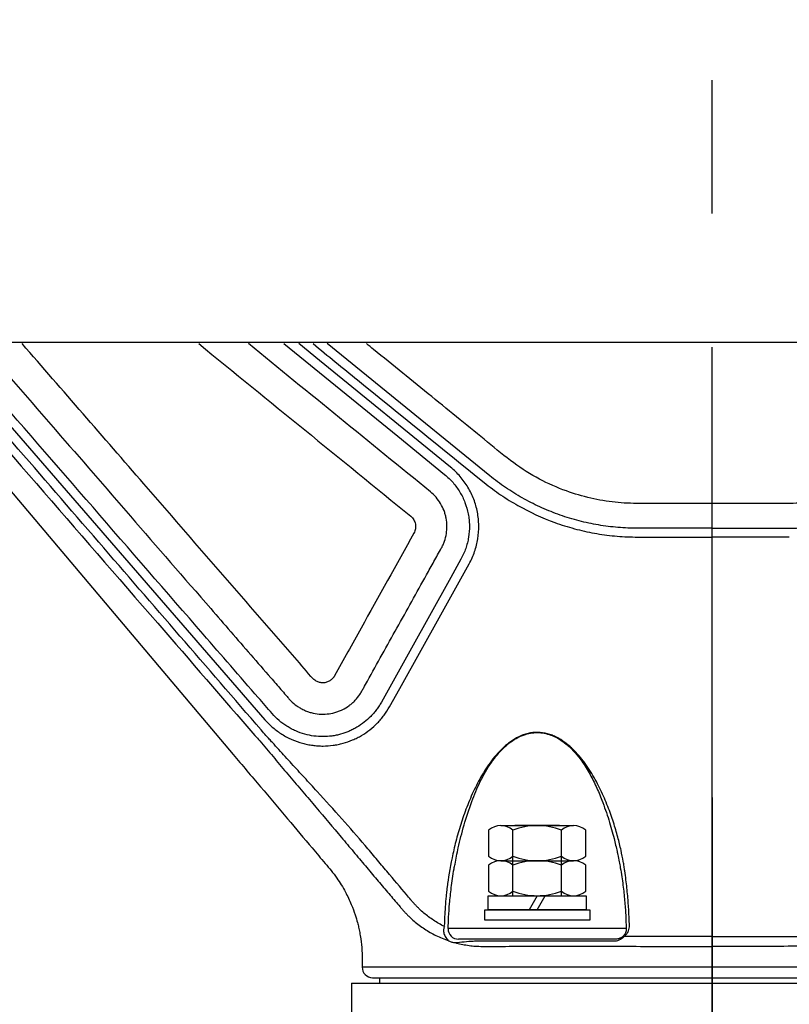
# Model space of a CAD drawing. Extents: x 0 to 16800, y 0 to 11880.
# Drawn here: x 10464 to 10684, y 6086 to 6368 of the extents above; entities that cross this region are included whole.
import ezdxf

# ---------------------------------------------------------------- set-up
doc = ezdxf.new("R2010")
doc.units = 0
doc.header["$LTSCALE"] = 12
doc.linetypes.add('CENTER2', pattern=[28.575, 19.05, -3.175, 3.175, -3.175])
for name, color, linetype in [('P001', 131, 'CONTINUOUS'), ('P002', 181, 'CONTINUOUS'), ('P004', 41, 'CONTINUOUS'), ('P020', 121, 'CONTINUOUS'), ('P901', 135, 'CONTINUOUS'), ('P920', 125, 'CONTINUOUS'), ('P_1CENTER', 2, 'CONTINUOUS')]:
    doc.layers.add(name, color=color, linetype=linetype)

msp = doc.modelspace()

# ---------------------------------------------------------------- linework, layer by layer
at = {"layer": 'P001'}
for p, q in [((10637.11, 6108.07), (10586.23, 6108.07)), ((10564.67, 6094.07), (10758.67, 6094.07)), ((10566.67, 6094.07), (10566.67, 6092.47)), ((10566.67, 6092.47), (10756.67, 6092.47))]:
    msp.add_line(p, q, dxfattribs=at)
at = {"layer": 'P001', "flags": 128}
msp.add_lwpolyline([(10425.74, 6275.07), (10438.22, 6260.3), (10524.8, 6157.82)], dxfattribs=at)
at = {"layer": 'P001'}
msp.add_arc((10564.67, 6097.07), 3, 180, 270, dxfattribs=at)
for points, knots in [([(10661.67, 6229.44), (10659.43, 6229.44), (10654.88, 6229.43), (10647.95, 6229.46), (10640.96, 6229.38), (10633.9, 6229.63), (10626.9, 6230.84), (10619.59, 6232.98), (10612.14, 6236.28), (10604.6, 6241.02), (10597.39, 6247.13), (10589.56, 6253.41), (10578.72, 6262.25), (10569.8, 6269.48), (10563.6, 6274.52), (10562.92, 6275.07)], [0, 0, 0, 0, 0.0220526, 0.044808, 0.0682905, 0.0909995, 0.1142157, 0.1381659, 0.1658401, 0.1942536, 0.2255861, 0.2588769, 0.2932042, 0.3633949, 0.3719996, 0.3719996, 0.3719996, 0.3719996]), ([(10760.41, 6275.07), (10756.79, 6272.13), (10746.28, 6263.59), (10734.08, 6253.65), (10723.82, 6245.38), (10719.02, 6241.37), (10713.17, 6237.45), (10706.14, 6233.87), (10698.32, 6231.27), (10690.86, 6229.82), (10683.74, 6229.35), (10676.48, 6229.47), (10669.08, 6229.43), (10664.13, 6229.43), (10661.67, 6229.44)], [0.6280136, 0.6280136, 0.6280136, 0.6280136, 0.6739137, 0.7614986, 0.7830406, 0.8037938, 0.82312, 0.8523175, 0.8811927, 0.904131, 0.9270155, 0.9512842, 0.9756712, 1, 1, 1, 1]), ([(10588.2, 6126.49), (10588.49, 6128.02), (10589.15, 6131.55), (10590.71, 6137.65), (10592.78, 6144.06), (10595.3, 6150.1), (10597.52, 6153.99), (10599.51, 6156.79), (10601.03, 6158.66), (10602.81, 6160.36), (10604.53, 6161.68), (10606.13, 6162.68), (10608.18, 6163.54), (10610.23, 6163.99), (10612.19, 6164.08), (10614.14, 6163.8), (10616.11, 6163.18), (10618.07, 6162.17), (10620.15, 6160.66), (10622.2, 6158.7), (10624.44, 6155.96), (10626.57, 6152.6), (10628.54, 6148.69), (10630.45, 6144.1), (10632.2, 6139.04), (10633.63, 6133.99), (10634.22, 6131.3), (10634.49, 6130.08)], [0, 0, 0, 0, 0.057736, 0.133758, 0.209841, 0.2751, 0.34023, 0.348821, 0.381934, 0.414997, 0.424708, 0.448933, 0.473119, 0.4933, 0.51347, 0.533553, 0.553648, 0.577405, 0.601191, 0.63315, 0.665137, 0.711523, 0.758113, 0.804577, 0.873812, 0.943024, 1, 1, 1, 1]), ([(10524.8, 6157.82), (10527.42, 6154.72), (10532.62, 6148.57), (10540.15, 6139.66), (10546.29, 6132.38), (10551.02, 6126.8), (10554.4, 6122.76), (10556.83, 6118.78), (10558.53, 6115.22), (10559.62, 6112.27), (10560.27, 6110.09), (10560.68, 6108.43), (10561, 6106.87), (10561.36, 6104.69), (10561.67, 6101.66), (10561.66, 6098.96), (10561.66, 6097.35), (10561.66, 6097.07)], [0, 0, 0, 0, 0.166839, 0.33059, 0.479159, 0.558454, 0.631077, 0.69524, 0.749362, 0.792998, 0.824079, 0.842921, 0.863204, 0.889505, 0.933547, 0.988426, 1, 1, 1, 1]), ([(10634.49, 6130.08), (10634.56, 6129.79), (10635, 6127.94), (10635.54, 6124.7), (10636.22, 6120.44), (10636.69, 6116.03), (10636.97, 6111.98), (10637.06, 6109.37), (10637.11, 6108.07)], [0, 0, 0, 0, 0.024486, 0.15694, 0.367402, 0.578131, 0.789146, 1, 1, 1, 1]), ([(10586.23, 6108.07), (10586.27, 6109.14), (10586.35, 6111.27), (10586.61, 6115.09), (10587.11, 6119.68), (10587.62, 6123.59), (10588.11, 6126.05), (10588.2, 6126.49)], [0, 0, 0, 0, 0.2376755, 0.4755301, 0.7118874, 0.9474299, 1, 1, 1, 1])]:
    msp.add_open_spline(points, degree=3, knots=knots, dxfattribs=at)
at = {"layer": 'P002'}
for q in [(10764.67, 6092.47), (10558.67, 6080.47)]:
    msp.add_line((10558.67, 6092.47), q, dxfattribs=at)
at = {"layer": 'P004'}
msp.add_line((9881.34, 6275.47), (11441.99, 6275.47), dxfattribs=at)
at = {"layer": 'P020'}
for p, q in [((10597.81, 6128.75), (10597.81, 6136.19)), ((10601.27, 6137.47), (10622.06, 6137.47)), ((10604.74, 6128.75), (10604.74, 6136.19)), ((10618.59, 6128.75), (10618.59, 6136.19)), ((10625.52, 6128.75), (10625.52, 6136.19)), ((10604.74, 6117.47), (10604.74, 6129.19)), ((10618.59, 6117.47), (10618.59, 6129.19)), ((10597.81, 6118.75), (10597.81, 6126.19)), ((10601.27, 6127.47), (10622.06, 6127.47)), ((10601.27, 6127.47), (10622.06, 6127.47)), ((10604.74, 6118.75), (10604.74, 6126.19)), ((10618.59, 6118.75), (10618.59, 6126.19)), ((10625.52, 6118.75), (10625.52, 6126.19)), ((10601.27, 6117.47), (10622.06, 6117.47)), ((10611.67, 6117.47), (10609.36, 6113.47)), ((10611.67, 6113.47), (10613.97, 6117.47))]:
    msp.add_line(p, q, dxfattribs=at)
for points in [[(10625.67, 6113.47), (10597.67, 6113.47), (10597.67, 6117.47), (10625.67, 6117.47)], [(10626.67, 6110.47), (10596.67, 6110.47), (10596.67, 6113.47), (10626.67, 6113.47)]]:
    msp.add_lwpolyline(points, close=True, dxfattribs=at)
for centre, radius, start, end in [((10601.27, 6132.14), 5.33, 49.441, 130.559), ((10611.67, 6118.08), 19.39, 69.065, 110.935), ((10622.06, 6132.14), 5.33, 49.441, 130.559), ((10601.27, 6132.8), 5.33, 229.441, 310.559), ((10611.67, 6146.86), 19.39, 249.065, 290.935), ((10622.06, 6132.8), 5.33, 229.441, 310.559), ((10601.27, 6122.14), 5.33, 49.441, 130.559), ((10611.67, 6108.08), 19.39, 69.065, 110.935), ((10622.06, 6122.14), 5.33, 49.441, 130.559), ((10601.27, 6122.8), 5.33, 229.441, 310.559), ((10611.67, 6136.86), 19.39, 249.065, 290.935), ((10622.06, 6122.8), 5.33, 229.441, 310.559)]:
    msp.add_arc(centre, radius, start, end, dxfattribs=at)
at = {"layer": 'P901'}
msp.add_line((10761.67, 6097.07), (10561.67, 6097.07), dxfattribs=at)
at = {"layer": 'P901', "flags": 128}
for points in [[(10440.66, 6275.07), (10533.91, 6167.72)], [(10539.32, 6275.07), (10571.83, 6248.63), (10585.23, 6237.73)], [(10586.92, 6239.81), (10549.52, 6270.24), (10543.57, 6275.07)], [(10598.11, 6237.38), (10567.05, 6262.61), (10551.7, 6275.07)], [(10589.88, 6213.53), (10586.96, 6208.29), (10575.29, 6187.32), (10567.16, 6172.73), (10567.16, 6172.73)], [(10569.51, 6171.42), (10572.42, 6176.66), (10584.1, 6197.63), (10592.23, 6212.22)]]:
    msp.add_lwpolyline(points, dxfattribs=at)
at = {"layer": 'P901'}
msp.add_arc((10589.15, 6107.99), 2.92, 178.3902, 270.4451, dxfattribs=at)
for points, knots in [([(10433.97, 6275.07), (10457.06, 6248.45), (10489.42, 6211.18), (10521.79, 6173.91), (10531.05, 6163.25)], [0.4346336, 0.4346336, 0.4346336, 0.4346336, 0.838263, 1, 1, 1, 1]), ([(10532.83, 6164.79), (10517.36, 6182.67), (10485.55, 6219.43), (10453.74, 6256.19), (10437.41, 6275.07)], [0, 0, 0, 0, 0.2708214, 0.5567746, 0.5567746, 0.5567746, 0.5567746]), ([(10535.94, 6169.48), (10534.63, 6170.99), (10528.07, 6178.54), (10500.53, 6210.25), (10473.61, 6241.21), (10449.59, 6268.88), (10446.54, 6272.37), (10444.15, 6275.07)], [0, 0, 0, 0, 0.0278479, 0.1392396, 0.5848064, 0.5991804, 0.6493606, 0.6493606, 0.6493606, 0.6493606]), ([(10452.7, 6275.07), (10466.97, 6258.65), (10488.87, 6233.43), (10514.59, 6203.83), (10527.95, 6188.45), (10534.63, 6180.76), (10537.97, 6176.91), (10539.64, 6174.99), (10540.36, 6174.16), (10540.71, 6173.75), (10540.83, 6173.61), (10541.08, 6173.35), (10541.2, 6173.21), (10541.84, 6172.57), (10542.4, 6172.09), (10543.31, 6171.45), (10543.63, 6171.25), (10544.28, 6170.87), (10544.62, 6170.69), (10545.31, 6170.36), (10545.67, 6170.21), (10546.39, 6169.95), (10546.75, 6169.84), (10547.86, 6169.54), (10548.6, 6169.41), (10550.12, 6169.28), (10550.89, 6169.28), (10552.4, 6169.42), (10553.14, 6169.56), (10554.24, 6169.87), (10554.6, 6169.99), (10555.32, 6170.26), (10555.66, 6170.41), (10556.69, 6170.91), (10557.33, 6171.31), (10558.26, 6171.98), (10558.56, 6172.22), (10559.13, 6172.72), (10559.39, 6172.98), (10560.16, 6173.79), (10560.62, 6174.36), (10561.22, 6175.26), (10561.41, 6175.57), (10561.76, 6176.2), (10562.29, 6177.15), (10564.22, 6180.62), (10568.8, 6188.84), (10574.43, 6198.95), (10579.36, 6207.8), (10581.82, 6212.22), (10582.88, 6214.12), (10583.58, 6215.38), (10583.93, 6216.02), (10584.28, 6216.65)], [0.6331954, 0.6331954, 0.6331954, 0.6331954, 0.75, 0.8125, 0.84375, 0.859375, 0.8671875, 0.8710937, 0.8730469, 0.8730469, 0.8740234, 0.8740234, 0.875, 0.875, 0.8789062, 0.8789062, 0.8808594, 0.8808594, 0.8828125, 0.8828125, 0.8847656, 0.8847656, 0.8867187, 0.8867187, 0.890625, 0.890625, 0.8945312, 0.8945312, 0.8984375, 0.8984375, 0.9003906, 0.9003906, 0.9023437, 0.9023437, 0.90625, 0.90625, 0.9082031, 0.9082031, 0.9101562, 0.9101562, 0.9140625, 0.9140625, 0.9160156, 0.9160156, 0.9179687, 0.921875, 0.9375, 0.96875, 0.984375, 0.9921875, 0.9960938, 0.9960938, 1, 1, 1, 1]), ([(10576.47, 6221), (10571.43, 6211.95), (10563.87, 6198.37), (10556.31, 6184.79), (10553.75, 6180.19), (10553.71, 6180.12), (10553.62, 6179.99), (10553.58, 6179.92), (10553.44, 6179.72), (10553.33, 6179.59), (10553.11, 6179.35), (10552.99, 6179.24), (10552.72, 6179.02), (10552.59, 6178.91), (10552.3, 6178.73), (10552.15, 6178.65), (10551.84, 6178.51), (10551.68, 6178.45), (10551.19, 6178.3), (10550.86, 6178.24), (10550.17, 6178.24), (10549.83, 6178.28), (10549.33, 6178.41), (10549.17, 6178.46), (10548.85, 6178.59), (10548.7, 6178.66), (10548.25, 6178.9), (10547.97, 6179.11), (10547.6, 6179.46), (10547.5, 6179.58), (10547.27, 6179.84), (10545.4, 6182), (10529.38, 6200.44), (10501.88, 6232.1), (10476.14, 6261.72), (10464.55, 6275.07)], [0, 0, 0, 0, 0.0625, 0.09375, 0.09375, 0.0942383, 0.0942383, 0.0947266, 0.0947266, 0.0957031, 0.0957031, 0.0966797, 0.0966797, 0.0976562, 0.0976562, 0.0986328, 0.0986328, 0.0996094, 0.0996094, 0.1015625, 0.1015625, 0.1035156, 0.1035156, 0.1044922, 0.1044922, 0.1054687, 0.1054687, 0.1074219, 0.1074219, 0.1083984, 0.1083984, 0.109375, 0.125, 0.25, 0.3525052, 0.3525052, 0.3525052, 0.3525052]), ([(10547.63, 6275.07), (10551.88, 6271.61), (10568.15, 6258.36), (10584.47, 6245.17), (10596.54, 6235.42)], [0.7635881, 0.7635881, 0.7635881, 0.7635881, 0.8252246, 1, 1, 1, 1]), ([(10585.23, 6237.73), (10585.67, 6237.37), (10586.09, 6237), (10586.89, 6236.22), (10587.27, 6235.81), (10588.36, 6234.55), (10589.01, 6233.65), (10589.87, 6232.21), (10590.14, 6231.72), (10590.63, 6230.71), (10590.85, 6230.2), (10591.44, 6228.64), (10591.75, 6227.58), (10592.06, 6225.92), (10592.15, 6225.37), (10592.26, 6224.26), (10592.29, 6223.7), (10592.32, 6222.04), (10592.24, 6220.93), (10591.97, 6219.26), (10591.86, 6218.71), (10591.59, 6217.63), (10591.43, 6217.1), (10590.88, 6215.53), (10590.43, 6214.51), (10589.88, 6213.53)], [0, 0, 0, 0, 0.0625, 0.0625, 0.125, 0.125, 0.25, 0.25, 0.3125, 0.3125, 0.375, 0.375, 0.5, 0.5, 0.5625, 0.5625, 0.625, 0.625, 0.75, 0.75, 0.8125, 0.8125, 0.875, 0.875, 1, 1, 1, 1]), ([(10592.23, 6212.22), (10592.85, 6213.34), (10593.37, 6214.5), (10593.99, 6216.3), (10594.17, 6216.9), (10594.48, 6218.13), (10594.61, 6218.76), (10594.91, 6220.66), (10595, 6221.92), (10594.97, 6223.82), (10594.94, 6224.45), (10594.81, 6225.72), (10594.71, 6226.35), (10594.35, 6228.24), (10594, 6229.45), (10593.33, 6231.23), (10593.08, 6231.81), (10592.52, 6232.95), (10592.22, 6233.52), (10591.23, 6235.16), (10590.49, 6236.19), (10589.25, 6237.63), (10588.81, 6238.09), (10587.9, 6238.98), (10587.42, 6239.41), (10586.92, 6239.81)], [0, 0, 0, 0, 0.125, 0.125, 0.1875, 0.1875, 0.25, 0.25, 0.375, 0.375, 0.4375, 0.4375, 0.5, 0.5, 0.625, 0.625, 0.6875, 0.6875, 0.75, 0.75, 0.875, 0.875, 0.9375, 0.9375, 1, 1, 1, 1]), ([(10639.68, 6222.38), (10638.74, 6222.39), (10637.79, 6222.42), (10635.91, 6222.51), (10634.97, 6222.57), (10632.16, 6222.84), (10630.3, 6223.11), (10626.61, 6223.77), (10624.78, 6224.18), (10621.15, 6225.16), (10619.35, 6225.73), (10615.82, 6227.01), (10614.1, 6227.72), (10610.71, 6229.27), (10609.04, 6230.12), (10605.79, 6231.95), (10604.2, 6232.94), (10601.86, 6234.53), (10601.09, 6235.08), (10599.58, 6236.21), (10598.84, 6236.79), (10598.11, 6237.38)], [0, 0, 0, 0, 0.0625, 0.0625, 0.125, 0.125, 0.25, 0.25, 0.375, 0.375, 0.5, 0.5, 0.625, 0.625, 0.75, 0.75, 0.875, 0.875, 0.9375, 0.9375, 1, 1, 1, 1]), ([(10683.65, 6222.38), (10684.6, 6222.39), (10685.54, 6222.42), (10687.42, 6222.51), (10688.36, 6222.57), (10691.17, 6222.84), (10693.03, 6223.11), (10696.72, 6223.77), (10698.55, 6224.18), (10702.18, 6225.16), (10703.98, 6225.73), (10707.51, 6227.01), (10709.24, 6227.72), (10712.63, 6229.27), (10714.29, 6230.12), (10717.54, 6231.95), (10719.13, 6232.94), (10721.47, 6234.53), (10722.24, 6235.08), (10723.75, 6236.21), (10724.49, 6236.79), (10725.22, 6237.38)], [0, 0, 0, 0, 0.0625, 0.0625, 0.125, 0.125, 0.25, 0.25, 0.375, 0.375, 0.5, 0.5, 0.625, 0.625, 0.75, 0.75, 0.875, 0.875, 0.9375, 0.9375, 1, 1, 1, 1]), ([(10596.54, 6235.42), (10597.3, 6234.81), (10598.08, 6234.2), (10599.64, 6233.04), (10600.43, 6232.47), (10602.84, 6230.83), (10604.48, 6229.81), (10609.52, 6226.97), (10613.04, 6225.35), (10617.62, 6223.69), (10618.55, 6223.37), (10620.42, 6222.78), (10621.36, 6222.51), (10624.19, 6221.74), (10626.09, 6221.32), (10629.92, 6220.63), (10631.84, 6220.35), (10634.75, 6220.08), (10635.72, 6220.01), (10637.68, 6219.91), (10638.66, 6219.88), (10639.64, 6219.87)], [0, 0, 0, 0, 0.0625, 0.0625, 0.125, 0.125, 0.25, 0.25, 0.5, 0.5, 0.5625, 0.5625, 0.625, 0.625, 0.75, 0.75, 0.875, 0.875, 0.9375, 0.9375, 1, 1, 1, 1]), ([(10584.28, 6216.65), (10584.33, 6216.73), (10584.37, 6216.81), (10584.46, 6216.98), (10584.5, 6217.06), (10584.63, 6217.31), (10584.71, 6217.48), (10584.93, 6217.98), (10585.07, 6218.33), (10585.43, 6219.37), (10585.61, 6220.09), (10585.85, 6221.57), (10585.91, 6222.31), (10585.88, 6223.79), (10585.81, 6224.52), (10585.6, 6225.63), (10585.51, 6225.99), (10585.3, 6226.7), (10585.19, 6227.06), (10584.79, 6228.09), (10584.46, 6228.76), (10583.69, 6230.05), (10583.26, 6230.65), (10582.3, 6231.77), (10581.77, 6232.28), (10581.19, 6232.76)], [0, 0, 0, 0, 0.015625, 0.015625, 0.03125, 0.03125, 0.0625, 0.0625, 0.125, 0.125, 0.25, 0.25, 0.375, 0.375, 0.5, 0.5, 0.5625, 0.5625, 0.625, 0.625, 0.75, 0.75, 0.875, 0.875, 1, 1, 1, 1]), ([(10575.54, 6225.82), (10575.72, 6225.68), (10575.87, 6225.52), (10576.16, 6225.18), (10576.29, 6225), (10576.63, 6224.42), (10576.8, 6224.01), (10576.97, 6223.13), (10576.97, 6222.69), (10576.86, 6222.03), (10576.81, 6221.81), (10576.67, 6221.4), (10576.58, 6221.19), (10576.47, 6221)], [0, 0, 0, 0, 0.125, 0.125, 0.25, 0.25, 0.5, 0.5, 0.75, 0.75, 0.875, 0.875, 1, 1, 1, 1]), ([(10661.67, 6222.37), (10658, 6222.37), (10654.34, 6222.36), (10648.84, 6222.37), (10647.01, 6222.37), (10643.34, 6222.36), (10641.51, 6222.35), (10639.68, 6222.38)], [0, 0, 0, 0, 0.5, 0.5, 0.75, 0.75, 1, 1, 1, 1]), ([(10661.67, 6222.37), (10665.33, 6222.37), (10668.99, 6222.36), (10674.49, 6222.37), (10676.32, 6222.37), (10679.99, 6222.36), (10681.82, 6222.35), (10683.65, 6222.38)], [0, 0, 0, 0, 0.5, 0.5, 0.75, 0.75, 1, 1, 1, 1]), ([(10639.64, 6219.87), (10641.47, 6219.84), (10643.31, 6219.85), (10646.98, 6219.87), (10648.82, 6219.86), (10654.32, 6219.85), (10657.99, 6219.86), (10661.67, 6219.86)], [0, 0, 0, 0, 0.25, 0.25, 0.5, 0.5, 1, 1, 1, 1]), ([(10683.69, 6219.87), (10681.86, 6219.84), (10680.02, 6219.85), (10676.35, 6219.87), (10674.52, 6219.86), (10669.01, 6219.85), (10665.34, 6219.86), (10661.67, 6219.86)], [0, 0, 0, 0, 0.25, 0.25, 0.5, 0.5, 1, 1, 1, 1]), ([(10567.16, 6172.73), (10567.06, 6172.54), (10566.95, 6172.36), (10566.73, 6171.99), (10566.62, 6171.81), (10566.27, 6171.28), (10566.03, 6170.93), (10565.53, 6170.25), (10565.26, 6169.92), (10564.71, 6169.28), (10564.42, 6168.96), (10562.94, 6167.44), (10561.62, 6166.41), (10559.79, 6165.33), (10559.42, 6165.12), (10558.66, 6164.74), (10558.28, 6164.56), (10557.11, 6164.07), (10556.32, 6163.79), (10555.1, 6163.46), (10554.69, 6163.36), (10553.86, 6163.19), (10553.44, 6163.12), (10552.18, 6162.94), (10551.34, 6162.88), (10550.5, 6162.88)], [0, 0, 0, 0, 0.03125, 0.03125, 0.0625, 0.0625, 0.125, 0.125, 0.1875, 0.1875, 0.25, 0.25, 0.5, 0.5, 0.5625, 0.5625, 0.625, 0.625, 0.75, 0.75, 0.8125, 0.8125, 0.875, 0.875, 1, 1, 1, 1]), ([(10550.51, 6160.2), (10551.47, 6160.2), (10552.43, 6160.27), (10553.86, 6160.47), (10554.34, 6160.55), (10555.29, 6160.74), (10555.76, 6160.86), (10557.14, 6161.24), (10558.05, 6161.55), (10559.38, 6162.12), (10559.81, 6162.32), (10560.68, 6162.75), (10561.1, 6162.99), (10563.18, 6164.22), (10564.69, 6165.4), (10566.38, 6167.13), (10566.71, 6167.49), (10567.34, 6168.22), (10567.64, 6168.6), (10568.51, 6169.76), (10569.03, 6170.57), (10569.51, 6171.42)], [0, 0, 0, 0, 0.125, 0.125, 0.1875, 0.1875, 0.25, 0.25, 0.375, 0.375, 0.4375, 0.4375, 0.5, 0.5, 0.75, 0.75, 0.8125, 0.8125, 0.875, 0.875, 1, 1, 1, 1]), ([(10533.91, 6167.72), (10534.62, 6166.91), (10535.38, 6166.15), (10537, 6164.77), (10537.86, 6164.14), (10539.22, 6163.28), (10539.69, 6163.01), (10540.64, 6162.51), (10541.12, 6162.27), (10542.58, 6161.63), (10543.58, 6161.27), (10544.61, 6160.99)], [0, 0, 0, 0, 0.25, 0.25, 0.5, 0.5, 0.625, 0.625, 0.75, 0.75, 1, 1, 1, 1]), ([(10545.33, 6163.57), (10544.42, 6163.82), (10543.54, 6164.13), (10542.26, 6164.7), (10541.84, 6164.9), (10541, 6165.34), (10540.59, 6165.58), (10539.4, 6166.33), (10538.65, 6166.89), (10537.23, 6168.1), (10536.56, 6168.76), (10535.94, 6169.48)], [0, 0, 0, 0, 0.25, 0.25, 0.375, 0.375, 0.5, 0.5, 0.75, 0.75, 1, 1, 1, 1]), ([(10532.4, 6161.68), (10533.67, 6160.18), (10534.94, 6158.68), (10537.47, 6155.68), (10538.73, 6154.19), (10541.26, 6151.21), (10542.53, 6149.73), (10544.42, 6147.5), (10545.05, 6146.76), (10546.3, 6145.29), (10546.92, 6144.55), (10550.03, 6140.9), (10552.47, 6138.02), (10556.02, 6133.81), (10557.19, 6132.42), (10559.49, 6129.68), (10560.62, 6128.33), (10562.3, 6126.33), (10562.86, 6125.67), (10563.96, 6124.36), (10564.5, 6123.71), (10566.11, 6121.81), (10567.15, 6120.58), (10569.17, 6118.2), (10570.14, 6117.06), (10571.56, 6115.4), (10572.03, 6114.86), (10572.71, 6114.07), (10572.94, 6113.81), (10573.39, 6113.29), (10573.61, 6113.04), (10574.05, 6112.55), (10574.27, 6112.33), (10574.71, 6111.88), (10574.93, 6111.66), (10575.59, 6111.02), (10576.04, 6110.61), (10577.44, 6109.42), (10578.42, 6108.68), (10580.51, 6107.31), (10581.6, 6106.69), (10583.33, 6105.84), (10583.93, 6105.57), (10585.14, 6105.07), (10585.76, 6104.84), (10586.4, 6104.63)], [0, 0, 0, 0, 0.0625, 0.0625, 0.125, 0.125, 0.1875, 0.1875, 0.21875, 0.21875, 0.25, 0.25, 0.375, 0.375, 0.4375, 0.4375, 0.5, 0.5, 0.53125, 0.53125, 0.5625, 0.5625, 0.625, 0.625, 0.6875, 0.6875, 0.71875, 0.71875, 0.734375, 0.734375, 0.75, 0.75, 0.765625, 0.765625, 0.78125, 0.78125, 0.8125, 0.8125, 0.875, 0.875, 0.9375, 0.9375, 0.96875, 0.96875, 1, 1, 1, 1]), ([(10585.15, 6108.7), (10584.07, 6109.22), (10583.05, 6109.81), (10581.11, 6111.08), (10580.18, 6111.78), (10578.88, 6112.89), (10578.45, 6113.27), (10577.83, 6113.86), (10577.63, 6114.07), (10577.22, 6114.47), (10577.02, 6114.68), (10576.61, 6115.11), (10576.41, 6115.33), (10576, 6115.8), (10575.8, 6116.05), (10575.17, 6116.79), (10574.74, 6117.29), (10572.57, 6119.87), (10570.72, 6122.09), (10567.76, 6125.61), (10566.74, 6126.82), (10564.66, 6129.28), (10563.6, 6130.53), (10560.37, 6134.3), (10558.14, 6136.85), (10553.56, 6142), (10551.21, 6144.6), (10547.61, 6148.55), (10546.4, 6149.87), (10543.97, 6152.53), (10542.75, 6153.85), (10540.31, 6156.52), (10539.09, 6157.85), (10537.26, 6159.85), (10536.65, 6160.52), (10535.73, 6161.53), (10535.42, 6161.86), (10534.97, 6162.37), (10534.81, 6162.53), (10534.51, 6162.87), (10534.35, 6163.04), (10534.2, 6163.2)], [0, 0, 0, 0, 0.0625, 0.0625, 0.125, 0.125, 0.15625, 0.15625, 0.171875, 0.171875, 0.1875, 0.1875, 0.203125, 0.203125, 0.21875, 0.21875, 0.25, 0.25, 0.375, 0.375, 0.4375, 0.4375, 0.5, 0.5, 0.625, 0.625, 0.75, 0.75, 0.8125, 0.8125, 0.875, 0.875, 0.9375, 0.9375, 0.96875, 0.96875, 0.984375, 0.984375, 0.992188, 0.992188, 1, 1, 1, 1]), ([(10638.02, 6109), (10637.98, 6110.36), (10637.92, 6111.72), (10637.76, 6114.52), (10637.65, 6115.95), (10637.39, 6118.9), (10637.23, 6120.43), (10636.94, 6122.85), (10636.83, 6123.68), (10636.64, 6124.97), (10636.58, 6125.41), (10636.47, 6126.08), (10636.44, 6126.3), (10636.36, 6126.76), (10636.31, 6127), (10636.09, 6128.21), (10635.87, 6129.29), (10635.36, 6131.62), (10635.06, 6132.88), (10634.52, 6134.9), (10634.33, 6135.6), (10633.91, 6137.01), (10633.69, 6137.72), (10632.99, 6139.91), (10632.45, 6141.42), (10631.54, 6143.74), (10631.21, 6144.52), (10630.52, 6146.1), (10630.16, 6146.89), (10629.01, 6149.26), (10628.18, 6150.83), (10626.77, 6153.13), (10626.28, 6153.89), (10625.5, 6155.02), (10625.23, 6155.39), (10624.67, 6156.13), (10624.39, 6156.5), (10623.51, 6157.58), (10622.9, 6158.27), (10621.91, 6159.26), (10621.57, 6159.57), (10620.88, 6160.2), (10620.52, 6160.5), (10619.43, 6161.39), (10618.66, 6161.92), (10617.44, 6162.61), (10617.02, 6162.82), (10616.17, 6163.21), (10615.73, 6163.38), (10614.39, 6163.82), (10613.47, 6164), (10612.07, 6164.11), (10611.59, 6164.12), (10610.66, 6164.07), (10610.2, 6164.02), (10609.28, 6163.86), (10608.82, 6163.75), (10607.92, 6163.48), (10607.47, 6163.32), (10606.18, 6162.78), (10605.37, 6162.33), (10604.19, 6161.56), (10603.81, 6161.28), (10603.07, 6160.71), (10602.71, 6160.41), (10601.67, 6159.49), (10601.01, 6158.83), (10599.77, 6157.45), (10599.18, 6156.73), (10598.06, 6155.24), (10597.53, 6154.48), (10596.03, 6152.17), (10595.13, 6150.58), (10593.9, 6148.15), (10593.51, 6147.33), (10592.76, 6145.69), (10592.41, 6144.85), (10591.39, 6142.36), (10590.78, 6140.7), (10589.69, 6137.42), (10589.19, 6135.79), (10588.53, 6133.37), (10588.33, 6132.57), (10587.94, 6130.98), (10587.76, 6130.2), (10586.91, 6126.36), (10586.44, 6123.51), (10586.04, 6120.59), (10586, 6120.27), (10585.92, 6119.65), (10585.88, 6119.34), (10585.79, 6118.74), (10585.75, 6118.46), (10585.69, 6117.91), (10585.66, 6117.64), (10585.53, 6116.29), (10585.45, 6115.27), (10585.25, 6112.33), (10585.18, 6110.55), (10585.14, 6108.97)], [0, 0, 0, 0, 0.0625, 0.0625, 0.125, 0.125, 0.1875, 0.1875, 0.21875, 0.21875, 0.234375, 0.234375, 0.242188, 0.242188, 0.25, 0.25, 0.28125, 0.28125, 0.3125, 0.3125, 0.328125, 0.328125, 0.34375, 0.34375, 0.375, 0.375, 0.390625, 0.390625, 0.40625, 0.40625, 0.4375, 0.4375, 0.453125, 0.453125, 0.460938, 0.460938, 0.46875, 0.46875, 0.484375, 0.484375, 0.492188, 0.492188, 0.5, 0.5, 0.515625, 0.515625, 0.523438, 0.523438, 0.53125, 0.53125, 0.546875, 0.546875, 0.554688, 0.554688, 0.5625, 0.5625, 0.570313, 0.570313, 0.578125, 0.578125, 0.59375, 0.59375, 0.601563, 0.601563, 0.609375, 0.609375, 0.625, 0.625, 0.640625, 0.640625, 0.65625, 0.65625, 0.6875, 0.6875, 0.703125, 0.703125, 0.71875, 0.71875, 0.75, 0.75, 0.78125, 0.78125, 0.796875, 0.796875, 0.8125, 0.8125, 0.875, 0.875, 0.882813, 0.882813, 0.890625, 0.890625, 0.898438, 0.898438, 0.90625, 0.90625, 0.9375, 0.9375, 1, 1, 1, 1]), ([(10544.61, 6160.99), (10544.85, 6160.92), (10545.1, 6160.86), (10545.58, 6160.75), (10545.82, 6160.69), (10546.55, 6160.55), (10547.04, 6160.47), (10548.03, 6160.34), (10548.52, 6160.29), (10549.26, 6160.24), (10549.51, 6160.22), (10550.01, 6160.21), (10550.26, 6160.2), (10550.51, 6160.2)], [0, 0, 0, 0, 0.125, 0.125, 0.25, 0.25, 0.5, 0.5, 0.75, 0.75, 0.875, 0.875, 1, 1, 1, 1]), ([(10585.15, 6108.7), (10585.04, 6108.46), (10584.97, 6108.15), (10584.93, 6107.63), (10584.93, 6107.45), (10584.97, 6107.07), (10585, 6106.87), (10585.1, 6106.47), (10585.16, 6106.27), (10585.33, 6105.89), (10585.43, 6105.7), (10585.66, 6105.35), (10585.79, 6105.18), (10586.08, 6104.88), (10586.23, 6104.75), (10586.4, 6104.63)], [0, 0, 0, 0, 0.25, 0.25, 0.375, 0.375, 0.5, 0.5, 0.625, 0.625, 0.75, 0.75, 0.875, 0.875, 1, 1, 1, 1]), ([(10637.11, 6108.07), (10637.12, 6107.68), (10637.06, 6107.29), (10636.82, 6106.69), (10636.71, 6106.49), (10636.49, 6106.19), (10636.41, 6106.09), (10636.22, 6105.88), (10636.11, 6105.78), (10635.97, 6105.68)], [0, 0, 0, 0, 0.5, 0.5, 0.75, 0.75, 0.875, 0.875, 1, 1, 1, 1]), ([(10636.48, 6105.82), (10636.66, 6105.95), (10636.8, 6106.08), (10637.06, 6106.34), (10637.17, 6106.47), (10637.46, 6106.87), (10637.61, 6107.14), (10637.84, 6107.68), (10637.91, 6107.94), (10638.01, 6108.47), (10638.03, 6108.74), (10638.02, 6109)], [0, 0, 0, 0, 0.125, 0.125, 0.25, 0.25, 0.5, 0.5, 0.75, 0.75, 1, 1, 1, 1]), ([(10633.93, 6104.6), (10634.19, 6104.6), (10634.45, 6104.64), (10634.97, 6104.78), (10635.23, 6104.9), (10635.68, 6105.16), (10635.89, 6105.31), (10636.15, 6105.52), (10636.23, 6105.59), (10636.37, 6105.71), (10636.43, 6105.77), (10636.48, 6105.82)], [0, 0, 0, 0, 0.25, 0.25, 0.5, 0.5, 0.75, 0.75, 0.875, 0.875, 1, 1, 1, 1]), ([(10635.97, 6105.68), (10635.94, 6105.66), (10635.9, 6105.62), (10635.79, 6105.55), (10635.73, 6105.52), (10635.6, 6105.44), (10635.52, 6105.4), (10635.37, 6105.32), (10635.28, 6105.29), (10635.11, 6105.23), (10635.03, 6105.2), (10634.85, 6105.15), (10634.77, 6105.13), (10634.51, 6105.09), (10634.33, 6105.07), (10634.16, 6105.07)], [0, 0, 0, 0, 0.125, 0.125, 0.25, 0.25, 0.375, 0.375, 0.5, 0.5, 0.625, 0.625, 0.75, 0.75, 1, 1, 1, 1]), ([(10661.67, 6105.81), (10661.13, 6105.81), (10660.6, 6105.81), (10659.54, 6105.81), (10659, 6105.81), (10657.41, 6105.81), (10656.35, 6105.81), (10653.18, 6105.81), (10651.07, 6105.81), (10646.87, 6105.81), (10644.78, 6105.81), (10640.62, 6105.81), (10638.55, 6105.81), (10636.48, 6105.82)], [0, 0, 0, 0, 0.0625, 0.0625, 0.125, 0.125, 0.25, 0.25, 0.5, 0.5, 0.75, 0.75, 1, 1, 1, 1]), ([(10661.67, 6105.81), (10662.2, 6105.81), (10662.73, 6105.81), (10663.8, 6105.81), (10664.33, 6105.81), (10665.92, 6105.81), (10666.98, 6105.81), (10670.15, 6105.81), (10672.26, 6105.81), (10676.46, 6105.81), (10678.55, 6105.81), (10682.71, 6105.81), (10684.78, 6105.81), (10686.85, 6105.82)], [0, 0, 0, 0, 0.0625, 0.0625, 0.125, 0.125, 0.25, 0.25, 0.5, 0.5, 0.75, 0.75, 1, 1, 1, 1]), ([(10586.4, 6104.63), (10586.68, 6104.46), (10586.98, 6104.33), (10587.58, 6104.15), (10587.89, 6104.1), (10588.2, 6104.08)], [0, 0, 0, 0, 0.5, 0.5, 1, 1, 1, 1]), ([(10588.2, 6104.08), (10589.98, 6104.29), (10591.68, 6104.44), (10593.83, 6104.55), (10594.26, 6104.57), (10595.11, 6104.59), (10595.54, 6104.6), (10596.82, 6104.61), (10597.67, 6104.61), (10599.4, 6104.61), (10600.28, 6104.61), (10602.05, 6104.6), (10602.95, 6104.6), (10605.69, 6104.6), (10607.55, 6104.6), (10611.35, 6104.59), (10613.29, 6104.59), (10616.26, 6104.59), (10617.25, 6104.59), (10619.27, 6104.59), (10620.29, 6104.59), (10625.41, 6104.59), (10629.62, 6104.59), (10633.93, 6104.6)], [0, 0, 0, 0, 0.125, 0.125, 0.15625, 0.15625, 0.1875, 0.1875, 0.25, 0.25, 0.3125, 0.3125, 0.375, 0.375, 0.5, 0.5, 0.625, 0.625, 0.6875, 0.6875, 0.75, 0.75, 1, 1, 1, 1]), ([(10588.2, 6104.08), (10589.35, 6103.77), (10590.54, 6103.52), (10592.37, 6103.24), (10592.98, 6103.17), (10594.24, 6103.06), (10594.88, 6103.03), (10596.17, 6103), (10596.83, 6103), (10598.15, 6103), (10598.82, 6103.01), (10600.86, 6103.01), (10602.24, 6103.02), (10606.47, 6103.03), (10609.36, 6103.03), (10615.32, 6103.04), (10618.38, 6103.04), (10624.65, 6103.03), (10627.87, 6103.03), (10634.48, 6103.03), (10637.82, 6103.02), (10644.54, 6103.02), (10647.92, 6103.01), (10653.05, 6103.01), (10654.76, 6103.01), (10657.34, 6103.01), (10658.2, 6103.01), (10659.93, 6103.01), (10660.8, 6103), (10661.67, 6103.01)], [0, 0, 0, 0, 0.0625, 0.0625, 0.09375, 0.09375, 0.125, 0.125, 0.15625, 0.15625, 0.1875, 0.1875, 0.25, 0.25, 0.375, 0.375, 0.5, 0.5, 0.625, 0.625, 0.75, 0.75, 0.875, 0.875, 0.9375, 0.9375, 0.96875, 0.96875, 1, 1, 1, 1]), ([(10634.16, 6105.07), (10629.87, 6105.07), (10625.72, 6105.07), (10617.66, 6105.07), (10613.76, 6105.07), (10608.11, 6105.07), (10606.25, 6105.07), (10602.62, 6105.07), (10600.85, 6105.07), (10598.27, 6105.07), (10597.42, 6105.07), (10596.15, 6105.07), (10595.73, 6105.07), (10594.88, 6105.07), (10594.46, 6105.07), (10592.36, 6105.07), (10590.7, 6105.07), (10589.17, 6105.07)], [0, 0, 0, 0, 0.25, 0.25, 0.5, 0.5, 0.625, 0.625, 0.75, 0.75, 0.8125, 0.8125, 0.84375, 0.84375, 0.875, 0.875, 1, 1, 1, 1]), ([(10735.13, 6104.08), (10733.98, 6103.77), (10732.79, 6103.52), (10730.97, 6103.24), (10730.35, 6103.17), (10729.09, 6103.06), (10728.45, 6103.03), (10727.16, 6103), (10726.5, 6103), (10725.18, 6103), (10724.51, 6103.01), (10722.47, 6103.01), (10721.09, 6103.02), (10716.87, 6103.03), (10713.97, 6103.03), (10708.01, 6103.04), (10704.96, 6103.04), (10698.68, 6103.03), (10695.46, 6103.03), (10688.85, 6103.03), (10685.51, 6103.02), (10678.79, 6103.02), (10675.41, 6103.01), (10670.28, 6103.01), (10668.57, 6103.01), (10665.99, 6103.01), (10665.13, 6103.01), (10663.4, 6103.01), (10662.53, 6103), (10661.67, 6103.01)], [0, 0, 0, 0, 0.0625, 0.0625, 0.09375, 0.09375, 0.125, 0.125, 0.15625, 0.15625, 0.1875, 0.1875, 0.25, 0.25, 0.375, 0.375, 0.5, 0.5, 0.625, 0.625, 0.75, 0.75, 0.875, 0.875, 0.9375, 0.9375, 0.96875, 0.96875, 1, 1, 1, 1])]:
    msp.add_open_spline(points, degree=3, knots=knots, dxfattribs=at)
for points in [[(10514.99, 6275.07), (10535.18, 6258.65), (10555.36, 6242.24), (10575.54, 6225.82)], [(10581.19, 6232.76), (10563.85, 6246.86), (10546.51, 6260.97), (10529.17, 6275.07)], [(10534.2, 6163.2), (10533.75, 6163.74), (10533.29, 6164.27), (10532.84, 6164.79)], [(10531.06, 6163.25), (10531.51, 6162.73), (10531.96, 6162.21), (10532.4, 6161.68)], [(10550.5, 6162.88), (10548.74, 6162.88), (10547.02, 6163.1), (10545.33, 6163.57)]]:
    msp.add_open_spline(points, degree=3, dxfattribs=at)
at = {"layer": 'P920'}
msp.add_line((10618.07, 6137.47), (10605.27, 6137.47), dxfattribs=at)
at = {"layer": 'P_1CENTER', "linetype": 'CENTER2'}
for p, q in [((10661.67, 6045.49), (10661.67, 6424.1)), ((10661.67, 6145.47), (10661.67, 3623.17))]:
    msp.add_line(p, q, dxfattribs=at)

doc.saveas('drawing.dxf')
